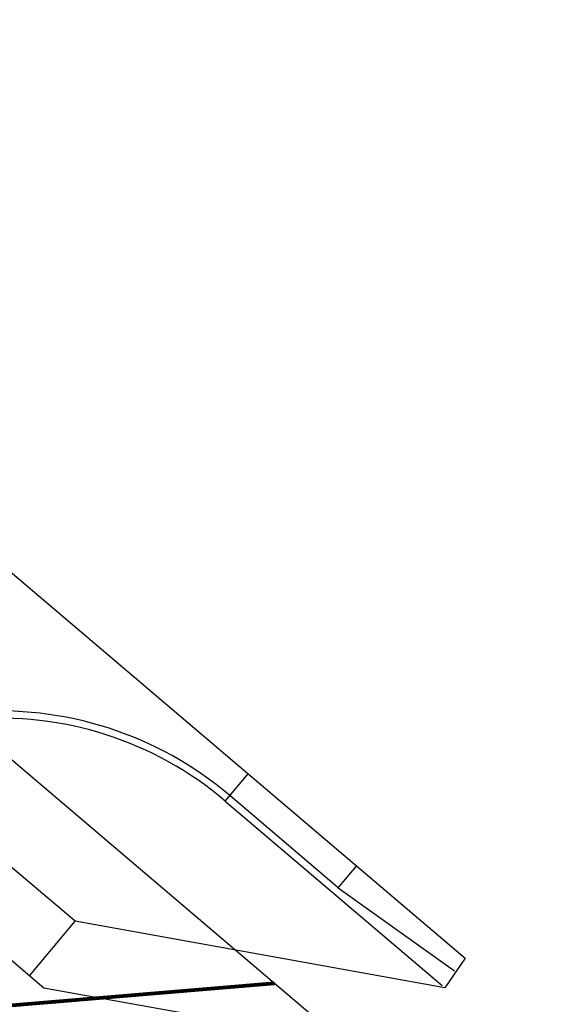
# Model space of a CAD drawing. Extents: x 232849 to 234061, y 410028 to 411345.
# Drawn here: x 233676 to 233714, y 410968 to 411037 of the extents above; entities that cross this region are included whole.
import ezdxf

# ---------------------------------------------------------------- set-up
doc = ezdxf.new("R2010")
doc.units = 0
doc.header["$MEASUREMENT"] = 0
for name, color, linetype in [('C-ROAD-CURB-BACK', 2, 'Continuous'), ('C-ROAD-CURB-FL', 3, 'Continuous'), ('C-ROAD-CURB-LIP', 1, 'Continuous'), ('C-SITE-BNDY', 6, 'Continuous'), ('C-SWLK', 2, 'Continuous')]:
    doc.layers.add(name, color=color, linetype=linetype)
doc.layers.add('C-ROW', color=4, linetype='Continuous', lineweight=80)

msp = doc.modelspace()

# ---------------------------------------------------------------- linework, layer by layer
at = {"layer": 'C-ROAD-CURB-BACK', "flags": 128}
msp.add_lwpolyline([(233690.473, 410982.315), (233705.713, 410969.363)], dxfattribs=at)
at = {"layer": 'C-ROAD-CURB-BACK'}
msp.add_arc((233674.608, 410963.645), 24.5, 49.64138, 139.82049, dxfattribs=at)
at = {"layer": 'C-ROAD-CURB-FL'}
msp.add_line((233698.417, 410976.22), (233690.797, 410982.696), dxfattribs=at)
at = {"layer": 'C-ROAD-CURB-FL', "flags": 128}
msp.add_lwpolyline([(233698.417, 410976.22), (233706.577, 410970.379)], dxfattribs=at)
at = {"layer": 'C-ROAD-CURB-FL'}
msp.add_arc((233674.608, 410963.645), 25, 49.64138, 139.82049, dxfattribs=at)
at = {"layer": 'C-ROAD-CURB-LIP', "flags": 128}
for points in [[(233612.843, 411051.567), (233707.332, 410971.268), (233705.899, 410969.205)], [(233690.473, 410982.315), (233692.092, 410984.22)], [(233698.417, 410976.22), (233699.712, 410977.744)]]:
    msp.add_lwpolyline(points, dxfattribs=at)
at = {"layer": 'C-ROW'}
msp.add_line((233654.519, 410966.203), (233693.938, 410969.527), dxfattribs=at)
at = {"layer": 'C-SITE-BNDY', "flags": 128}
msp.add_lwpolyline([(233369.565, 411238.625), (233410.903, 411210.057), (233792.04, 410886.159, 0.168733), (233929.699, 410832.754), (233945.523, 410832.188), (233939.573, 410665.85, 0.061779), (233946.576, 410586.15), (233955.972, 410536.785, 0.081461), (234009.644, 410444.429), (234018.92, 410433.167), (233962.584, 410299.178, 0.007142), (233942.46, 410276.172), (233739.802, 410037.701), (233618.377, 410027.843), (233001.478, 410552.097), (232926.25, 410625.214), (232852.797, 410687.636), (232849.052, 410818.342), (233273.153, 411320.559)], format="xyb", close=True, dxfattribs=at)
at = {"layer": 'C-SWLK'}
for p, q in [((233679.941, 410973.867), (233664.809, 410986.645)), ((233677.739, 410969.182), (233660.146, 410984.038)), ((233676.715, 410970.046), (233679.941, 410973.867)), ((233705.899, 410969.205), (233679.941, 410973.867)), ((233703.689, 410964.522), (233677.739, 410969.182))]:
    msp.add_line(p, q, dxfattribs=at)

doc.saveas('drawing.dxf')
